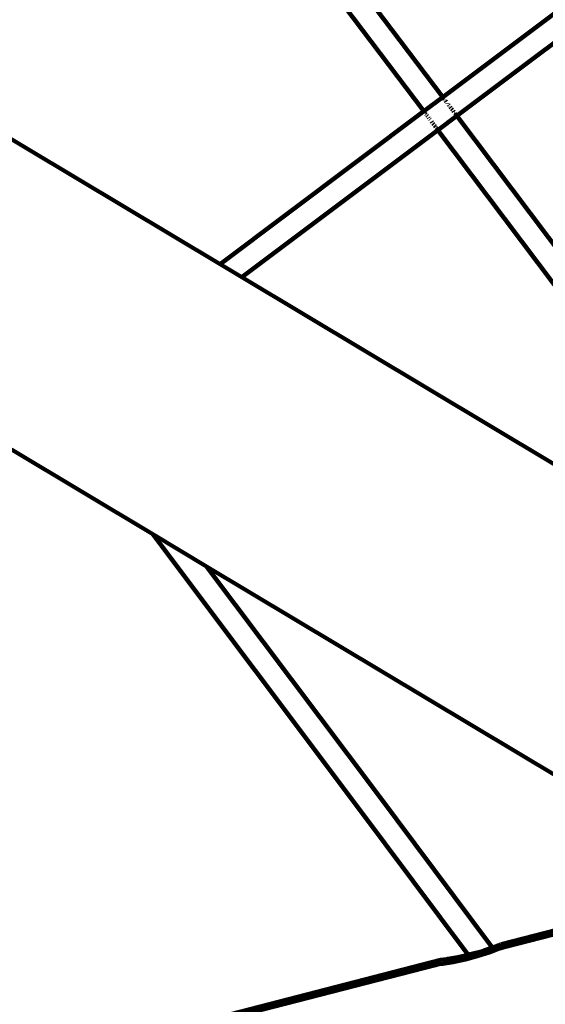
# Model space of a CAD drawing. Units: millimetres. Extents: x -7343 to 7392, y -5715 to 5707.
# Drawn here: x 2358 to 2714, y -1867 to -1201 of the extents above; entities that cross this region are included whole.
import ezdxf
from ezdxf.lldxf.tags import DXFTag

# ---------------------------------------------------------------- set-up
doc = ezdxf.new("R2010")
doc.units = ezdxf.units.MM
doc.header["$MEASUREMENT"] = 0
doc.layers.add('layer 1', color=7, linetype='Continuous')
tags = doc.linetypes.add('New Line1', pattern=[1.5, 1, -0.5]).pattern_tags.tags
tags[6:7] = [DXFTag(74, 4), DXFTag(75, 0), DXFTag(340, '0'), DXFTag(46, 1.0), DXFTag(50, 0.0), DXFTag(44, 0.0), DXFTag(45, 0.0)]
tags[4:5] = [DXFTag(74, 4), DXFTag(75, 0), DXFTag(340, '0'), DXFTag(46, 1.0), DXFTag(50, 0.0), DXFTag(44, 0.0), DXFTag(45, 0.0)]

# ---------------------------------------------------------------- blocks, each defined once
blk = doc.blocks.new('ИК 0157Т-9')
at = {"layer": 'layer 1', "color": 18, "linetype": 'New Line1', "lineweight": 100, "true_color": 0x000000}
blk.add_open_spline([(5603.0126, 476.2594), (5603.0126, 476.2594), (5999.9515, 578.7197), (5999.9515, 578.7197), (5999.9515, 578.7197), (5999.9515, 578.7197), (6608.69, -114.2981), (6608.69, -114.2981), (6608.69, -114.2981), (6788.1577, -318.6129), (6899.5638, -554.3007), (6966.5824, -814.198), (6966.5824, -814.198), (6984.298, -882.8988), (6998.7202, -952.6139), (7009.09, -1022.8049), (7009.09, -1022.8049), (7037.5563, -1215.4876), (7033.8175, -1408.3418), (6991.9876, -1599.3657), (6991.9876, -1599.3657), (6991.9876, -1599.3657), (6872.9653, -2142.9037), (6872.9653, -2142.9037), (6872.9653, -2142.9037), (6914.4054, -2180.13), (6953.9357, -2219.7913), (6991.3297, -2261.7714), (6991.3297, -2261.7714), (7091.5865, -2374.3236), (7174.4019, -2501.2925), (7237.3546, -2638.1829), (7237.3546, -2638.1829), (7283.8781, -2739.3482), (7319.0665, -2844.944), (7343.5777, -2953.4991), (7343.5777, -2953.4991), (7364.1072, -3044.4203), (7377.2014, -3137.1942), (7384.0975, -3230.1319), (7384.0975, -3230.1319), (7390.9392, -3322.3384), (7391.7298, -3415.3039), (7385.0327, -3507.5367), (7385.0327, -3507.5367), (7377.098, -3616.8141), (7358.5199, -3724.8026), (7328.4324, -3830.218), (7328.4324, -3830.218), (7287.556, -3973.4338), (7226.0252, -4110.0365), (7145.4702, -4235.3734), (7145.4702, -4235.3734), (6969.0127, -4509.9268), (6709.3088, -4718.4375), (6406.6217, -4831.687), (6406.6217, -4831.687), (6289.3932, -5052.5289), (6117.4236, -5244.1137), (5902.4373, -5386.0731), (5902.4373, -5386.0731), (5774.6566, -5470.449), (5635.3548, -5534.8073), (5488.7847, -5578.7141), (5488.7847, -5578.7141), (5378.3813, -5611.7868), (5264.8676, -5632.9592), (5150.2229, -5644.1266), (5150.2229, -5644.1266), (5066.0898, -5652.3218), (4980.9829, -5655.3108), (4896.5015, -5652.2699), (4896.5015, -5652.2699), (4813.2614, -5649.2738), (4730.4658, -5640.2445), (4648.6446, -5624.504), (4648.6446, -5624.504), (4535.9629, -5602.8266), (4426.0115, -5568.6389), (4321.0128, -5522.3067), (4321.0128, -5522.3067), (4176.5415, -5597.205), (4021.5868, -5652.1755), (3861.7225, -5682.9479), (3861.7225, -5682.9479), (3791.5068, -5696.4638), (3720.4174, -5705.3042), (3649.0195, -5709.2623), (3649.0195, -5709.2623), (3545.0113, -5715.0283), (3440.5167, -5710.4071), (3337.4462, -5695.2702), (3337.4462, -5695.2702), (2978.1966, -5642.5108), (2650.5677, -5464.3576), (2412.5686, -5192.3859), (2412.5686, -5192.3859), (2412.5686, -5192.3859), (2219.5847, -5206.9214), (2219.5847, -5206.9214), (2219.5847, -5206.9214), (2219.5847, -5206.9214), (2112.3486, -5199.63), (2112.3486, -5199.63), (2112.3486, -5199.63), (1716.8543, -5172.7389), (1348.7622, -4990.8296), (1086.7943, -4694.4849), (1086.7943, -4694.4849), (987.4494, -4582.1034), (905.4288, -4455.5079), (843.1001, -4319.1372), (843.1001, -4319.1372), (797.1704, -4218.6464), (762.4105, -4113.8191), (738.156, -4006.0874), (738.156, -4006.0874), (717.807, -3915.7028), (704.7943, -3823.4884), (697.8936, -3731.1151), (697.8936, -3731.1151), (696.6704, -3714.7412), (695.6378, -3698.3433), (694.8038, -3681.9299), (694.8038, -3681.9299), (694.8038, -3681.9299), (412.2004, -3777.4541), (412.2004, -3777.4541), (412.2004, -3777.4541), (215.446, -3843.9601), (7.1396, -3868.9525), (-199.65, -3851.4501), (-199.65, -3851.4501), (-284.8246, -3844.241), (-369.2645, -3829.8615), (-452.0696, -3808.6862), (-452.0696, -3808.6862), (-527.5146, -3789.393), (-601.3029, -3764.512), (-673.2569, -3734.7827), (-673.2569, -3734.7827), (-746.1057, -3704.6837), (-817.1162, -3669.7054), (-885.8653, -3631.1673), (-885.8653, -3631.1673), (-954.6151, -3592.6288), (-1021.5083, -3550.3035), (-1085.1982, -3503.8639), (-1085.1982, -3503.8639), (-1148.1068, -3457.9939), (-1207.8364, -3408.0291), (-1263.6635, -3353.735), (-1263.6635, -3353.735), (-1428.7933, -3193.1396), (-1555.2204, -2999.0805), (-1633.743, -2784.2139), (-1633.743, -2784.2139), (-1656.243, -2785.6016), (-1678.7825, -2786.4854), (-1701.3431, -2786.8623), (-1701.3431, -2786.8623), (-1792.6126, -2788.3867), (-1883.9529, -2781.6132), (-1973.9987, -2766.6347), (-1973.9987, -2766.6347), (-2073.4431, -2750.0928), (-2171.1241, -2723.5717), (-2265.2776, -2687.5464), (-2265.2776, -2687.5464), (-2265.2776, -2687.5464), (-2366.4061, -2648.8523), (-2366.4061, -2648.8523), (-2366.4061, -2648.8523), (-2366.4061, -2648.8523), (-2493.3061, -2577.9433), (-2493.3061, -2577.9433), (-2493.3061, -2577.9433), (-2496.2684, -2578.2178), (-2499.2319, -2578.4845), (-2502.1966, -2578.7434), (-2502.1966, -2578.7434), (-2592.6657, -2586.6433), (-2683.0038, -2587.0873), (-2773.6344, -2582.7354), (-2773.6344, -2582.7354), (-2803.0479, -2581.323), (-2832.2836, -2579.2846), (-2861.5799, -2577.1818), (-2861.5799, -2577.1818), (-2861.5799, -2577.1818), (-3663.0277, -2560.5919), (-3663.0277, -2560.5919), (-3663.0277, -2560.5919), (-3663.0277, -2560.5919), (-3766.8984, -2385.1764), (-3766.8984, -2385.1764), (-3766.8984, -2385.1764), (-3835.8124, -2389.6146), (-3904.9485, -2389.5547), (-3974.0525, -2385.2938), (-3974.0525, -2385.2938), (-4069.038, -2379.4371), (-4163.7662, -2365.7848), (-4256.888, -2346.255), (-4256.888, -2346.255), (-4348.389, -2327.0651), (-4439.0766, -2302.0599), (-4526.96, -2270.1212), (-4526.96, -2270.1212), (-4627.8948, -2233.4394), (-4724.8945, -2187.4983), (-4816.6468, -2131.5651), (-4816.6468, -2131.5651), (-4941.6845, -2055.3409), (-5055.2858, -1961.6693), (-5153.6155, -1853.0737), (-5153.6155, -1853.0737), (-5173.5735, -1831.0321), (-5192.8637, -1808.4183), (-5211.4621, -1785.2673), (-5211.4621, -1785.2673), (-5211.4621, -1785.2673), (-6453.478, -591.5995), (-6453.478, -591.5995), (-6453.478, -591.5995), (-6453.478, -591.5995), (-6616.8661, -273.7863), (-6616.8661, -273.7863), (-6616.8661, -273.7863), (-6616.8661, -273.7863), (-6657.5543, -251.0506), (-6657.5543, -251.0506), (-6657.5543, -251.0506), (-6657.5543, -251.0506), (-6743.5185, -185.198), (-6743.5185, -185.198), (-6743.5185, -185.198), (-7016.9716, 24.2802), (-7210.0157, 320.886), (-7291.5639, 655.1179), (-7291.5639, 655.1179), (-7329.7581, 811.6598), (-7342.6775, 973.4217), (-7330.3242, 1134.0216), (-7330.3242, 1134.0216), (-7320.2272, 1265.2876), (-7293.3617, 1394.1796), (-7251.637, 1518.9475), (-7251.637, 1518.9475), (-7214.9383, 1628.6864), (-7166.965, 1734.9698), (-7110.8082, 1836.1061), (-7110.8082, 1836.1061), (-7053.7967, 1938.7818), (-6987.8421, 2037.0385), (-6912.6562, 2127.3056), (-6912.6562, 2127.3056), (-6826.0303, 2231.3075), (-6727.3897, 2324.1832), (-6617.3701, 2403.1974), (-6617.3701, 2403.1974), (-6484.1534, 2498.8714), (-6336.4042, 2572.7139), (-6179.704, 2621.3618), (-6179.704, 2621.3618), (-6042.7465, 2663.8804), (-5900.1983, 2686.7616), (-5756.7979, 2689.1568), (-5756.7979, 2689.1568), (-5671.3273, 2690.5843), (-5585.7945, 2684.7349), (-5501.3209, 2671.6848), (-5501.3209, 2671.6848), (-5536.0741, 2810.8521), (-5552.7043, 2954.3593), (-5552.3975, 3097.822), (-5552.3975, 3097.822), (-5552.049, 3260.7761), (-5529.8941, 3424.1862), (-5484.3173, 3580.7176), (-5484.3173, 3580.7176), (-5437.4617, 3741.6411), (-5366.1036, 3894.1971), (-5271.2513, 4032.5272), (-5271.2513, 4032.5272), (-5037.0861, 4374.0277), (-4675.2961, 4606.4292), (-4265.8367, 4674.313), (-4265.8367, 4674.313), (-4265.8367, 4674.313), (-4257.5216, 4675.6916), (-4257.5216, 4675.6916), (-4257.5216, 4675.6916), (-4025.7672, 4958.4573), (-3695.2253, 5151.225), (-3323.7513, 5210.59), (-3323.7513, 5210.59), (-3196.6111, 5230.9082), (-3068.0257, 5235.0392), (-2939.8102, 5224.4216), (-2939.8102, 5224.4216), (-2840.1244, 5216.1665), (-2741.2998, 5199.104), (-2644.1129, 5175.6047), (-2644.1129, 5175.6047), (-2568.1136, 5157.2284), (-2492.6091, 5134.9329), (-2419.1149, 5108.2338), (-2419.1149, 5108.2338), (-2368.2952, 5089.772), (-2318.4016, 5069.0832), (-2269.6179, 5045.9186), (-2269.6179, 5045.9186), (-2227.6065, 5059.9845), (-2184.8409, 5072.3611), (-2141.4153, 5082.9876), (-2141.4153, 5082.9876), (-2037.6488, 5108.3799), (-1931.5128, 5123.4983), (-1824.821, 5128.6136), (-1824.821, 5128.6136), (-1739.2149, 5132.718), (-1653.2817, 5130.3986), (-1568.0093, 5121.8263), (-1568.0093, 5121.8263), (-1553.092, 5120.3267), (-1538.1948, 5118.6359), (-1523.3229, 5116.7539), (-1523.3229, 5116.7539), (-1429.636, 5168.5349), (-1330.7886, 5210.7222), (-1228.1522, 5242.3218), (-1228.1522, 5242.3218), (-1107.8987, 5279.3455), (-983.4258, 5301.5284), (-857.8191, 5308.195), (-857.8191, 5308.195), (-784.0385, 5375.1742), (-703.3302, 5435.1063), (-616.6244, 5486.8493), (-616.6244, 5486.8493), (-490.6078, 5562.0518), (-354.3044, 5618.4756), (-212.1746, 5654.7898), (-212.1746, 5654.7898), (-102.1045, 5682.9127), (10.356, 5698.6623), (123.8097, 5703.1022), (123.8097, 5703.1022), (228.8816, 5707.2141), (334.7892, 5701.7938), (439.0884, 5688.5542), (439.0884, 5688.5542), (558.0562, 5673.4527), (675.9264, 5647.9191), (789.7755, 5610.0756), (789.7755, 5610.0756), (928.1837, 5564.0685), (1059.5514, 5500.133), (1180.3553, 5418.1938), (1180.3553, 5418.1938), (1590.4392, 5140.0407), (1840.2595, 4680.882), (1846.4133, 4184.3578), (1846.4133, 4184.3578), (1853.5892, 4175.1766), (1860.6689, 4165.9035), (1867.6505, 4156.5397), (1867.6505, 4156.5397), (1921.2489, 4084.6524), (1968.2911, 4008.4438), (2008.5734, 3928.8017), (2008.5734, 3928.8017), (2192.0295, 3984.4968), (2384.5183, 4004.6415), (2575.7107, 3988.4599), (2575.7107, 3988.4599), (2660.8883, 3981.2509), (2745.3313, 3966.8709), (2828.1393, 3945.6946), (2828.1393, 3945.6946), (2903.5844, 3926.4013), (2977.3727, 3901.52), (3049.3268, 3871.7904), (3049.3268, 3871.7904), (3122.1741, 3841.6919), (3193.1832, 3806.714), (3261.931, 3768.1767), (3261.931, 3768.1767), (3330.6791, 3729.6392), (3397.5707, 3687.3152), (3461.2591, 3640.8771), (3461.2591, 3640.8771), (3524.1672, 3595.0079), (3583.8964, 3545.0441), (3639.7231, 3490.751), (3639.7231, 3490.751), (3850.8605, 3285.4139), (3998.7253, 3025.369), (4064.0834, 2737.0724), (4064.0834, 2737.0724), (4064.0834, 2737.0724), (4161.0563, 2309.322), (4161.0563, 2309.322), (4161.0563, 2309.322), (4563.0978, 1807.7021), (4959.7606, 1301.7914), (5355.2468, 794.9845), (5355.2468, 794.9845), (5438.0307, 688.8989), (5520.5353, 582.5906), (5603.0126, 476.2594)], degree=3, knots=[0, 0, 0, 0, 0.00961538, 0.00961538, 0.00961538, 0.00961539, 0.01923077, 0.01923077, 0.01923077, 0.01923078, 0.02884615, 0.02884615, 0.02884615, 0.02884616, 0.03846154, 0.03846154, 0.03846154, 0.03846155, 0.04807692, 0.04807692, 0.04807692, 0.04807693, 0.05769231, 0.05769231, 0.05769231, 0.05769232, 0.06730769, 0.06730769, 0.06730769, 0.0673077, 0.07692308, 0.07692308, 0.07692308, 0.07692309, 0.08653846, 0.08653846, 0.08653846, 0.08653847, 0.09615385, 0.09615385, 0.09615385, 0.09615386, 0.10576923, 0.10576923, 0.10576923, 0.10576924, 0.11538462, 0.11538462, 0.11538462, 0.11538463, 0.125, 0.125, 0.125, 0.12500001, 0.13461538, 0.13461538, 0.13461538, 0.13461539, 0.14423077, 0.14423077, 0.14423077, 0.14423078, 0.15384615, 0.15384615, 0.15384615, 0.15384616, 0.16346154, 0.16346154, 0.16346154, 0.16346155, 0.17307692, 0.17307692, 0.17307692, 0.17307693, 0.18269231, 0.18269231, 0.18269231, 0.18269232, 0.19230769, 0.19230769, 0.19230769, 0.1923077, 0.20192308, 0.20192308, 0.20192308, 0.20192309, 0.21153846, 0.21153846, 0.21153846, 0.21153847, 0.22115385, 0.22115385, 0.22115385, 0.22115386, 0.23076923, 0.23076923, 0.23076923, 0.23076924, 0.24038462, 0.24038462, 0.24038462, 0.24038463, 0.25, 0.25, 0.25, 0.25000001, 0.25961538, 0.25961538, 0.25961538, 0.25961539, 0.26923077, 0.26923077, 0.26923077, 0.26923078, 0.27884615, 0.27884615, 0.27884615, 0.27884616, 0.28846154, 0.28846154, 0.28846154, 0.28846155, 0.29807692, 0.29807692, 0.29807692, 0.29807693, 0.30769231, 0.30769231, 0.30769231, 0.30769232, 0.31730769, 0.31730769, 0.31730769, 0.3173077, 0.32692308, 0.32692308, 0.32692308, 0.32692309, 0.33653846, 0.33653846, 0.33653846, 0.33653847, 0.34615385, 0.34615385, 0.34615385, 0.34615386, 0.35576923, 0.35576923, 0.35576923, 0.35576924, 0.36538462, 0.36538462, 0.36538462, 0.36538463, 0.375, 0.375, 0.375, 0.37500001, 0.38461538, 0.38461538, 0.38461538, 0.38461539, 0.39423077, 0.39423077, 0.39423077, 0.39423078, 0.40384615, 0.40384615, 0.40384615, 0.40384616, 0.41346154, 0.41346154, 0.41346154, 0.41346155, 0.42307692, 0.42307692, 0.42307692, 0.42307693, 0.43269231, 0.43269231, 0.43269231, 0.43269232, 0.44230769, 0.44230769, 0.44230769, 0.4423077, 0.45192308, 0.45192308, 0.45192308, 0.45192309, 0.46153846, 0.46153846, 0.46153846, 0.46153847, 0.47115385, 0.47115385, 0.47115385, 0.47115386, 0.48076923, 0.48076923, 0.48076923, 0.48076924, 0.49038462, 0.49038462, 0.49038462, 0.49038463, 0.5, 0.5, 0.5, 0.50000001, 0.50961538, 0.50961538, 0.50961538, 0.50961539, 0.51923077, 0.51923077, 0.51923077, 0.51923078, 0.52884615, 0.52884615, 0.52884615, 0.52884616, 0.53846154, 0.53846154, 0.53846154, 0.53846155, 0.54807692, 0.54807692, 0.54807692, 0.54807693, 0.55769231, 0.55769231, 0.55769231, 0.55769232, 0.56730769, 0.56730769, 0.56730769, 0.5673077, 0.57692308, 0.57692308, 0.57692308, 0.57692309, 0.58653846, 0.58653846, 0.58653846, 0.58653847, 0.59615385, 0.59615385, 0.59615385, 0.59615386, 0.60576923, 0.60576923, 0.60576923, 0.60576924, 0.61538462, 0.61538462, 0.61538462, 0.61538463, 0.625, 0.625, 0.625, 0.62500001, 0.63461538, 0.63461538, 0.63461538, 0.63461539, 0.64423077, 0.64423077, 0.64423077, 0.64423078, 0.65384615, 0.65384615, 0.65384615, 0.65384616, 0.66346154, 0.66346154, 0.66346154, 0.66346155, 0.67307692, 0.67307692, 0.67307692, 0.67307693, 0.68269231, 0.68269231, 0.68269231, 0.68269232, 0.69230769, 0.69230769, 0.69230769, 0.6923077, 0.70192308, 0.70192308, 0.70192308, 0.70192309, 0.71153846, 0.71153846, 0.71153846, 0.71153847, 0.72115385, 0.72115385, 0.72115385, 0.72115386, 0.73076923, 0.73076923, 0.73076923, 0.73076924, 0.74038462, 0.74038462, 0.74038462, 0.74038463, 0.75, 0.75, 0.75, 0.75000001, 0.75961538, 0.75961538, 0.75961538, 0.75961539, 0.76923077, 0.76923077, 0.76923077, 0.76923078, 0.77884615, 0.77884615, 0.77884615, 0.77884616, 0.78846154, 0.78846154, 0.78846154, 0.78846155, 0.79807692, 0.79807692, 0.79807692, 0.79807693, 0.80769231, 0.80769231, 0.80769231, 0.80769232, 0.81730769, 0.81730769, 0.81730769, 0.8173077, 0.82692308, 0.82692308, 0.82692308, 0.82692309, 0.83653846, 0.83653846, 0.83653846, 0.83653847, 0.84615385, 0.84615385, 0.84615385, 0.84615386, 0.85576923, 0.85576923, 0.85576923, 0.85576924, 0.86538462, 0.86538462, 0.86538462, 0.86538463, 0.875, 0.875, 0.875, 0.87500001, 0.88461538, 0.88461538, 0.88461538, 0.88461539, 0.89423077, 0.89423077, 0.89423077, 0.89423078, 0.90384615, 0.90384615, 0.90384615, 0.90384616, 0.91346154, 0.91346154, 0.91346154, 0.91346155, 0.92307692, 0.92307692, 0.92307692, 0.92307693, 0.93269231, 0.93269231, 0.93269231, 0.93269232, 0.94230769, 0.94230769, 0.94230769, 0.9423077, 0.95192308, 0.95192308, 0.95192308, 0.95192309, 0.96153846, 0.96153846, 0.96153846, 0.96153847, 0.97115385, 0.97115385, 0.97115385, 0.97115386, 0.98076923, 0.98076923, 0.98076923, 0.98076924, 1, 1, 1, 1], dxfattribs=at)
at = {"layer": 'layer 1', "color": 18, "lineweight": 100, "true_color": 0x000000}
for points in [[(2644.1757, -1253.7606), (2644.1757, -1253.7606), (2442.431, -986.9564), (2442.431, -986.9564)], [(2429.6866, -996.6297), (2429.6866, -996.6297), (2631.3808, -1263.3671), (2631.3808, -1263.3671)], [(2885.2017, -1072.7274), (2885.2017, -1072.7274), (2644.1757, -1253.7606), (2644.1757, -1253.7606)], [(2894.8228, -1085.3793), (2894.8228, -1085.3793), (2653.7507, -1266.4472), (2653.7507, -1266.4472)], [(2493.6597, -1366.745), (2493.6597, -1366.745), (2199.9183, -1190.8838), (2199.9183, -1190.8838)], [(2631.3808, -1263.3671), (2631.3808, -1263.3671), (2644.1757, -1253.7606), (2644.1757, -1253.7606)], [(2644.3475, -1253.9877), (2644.3475, -1253.9877), (2644.1757, -1253.7606), (2644.1757, -1253.7606)], [(2644.6604, -1254.4016), (2644.6604, -1254.4016), (2644.453, -1254.1273), (2644.453, -1254.1273)], [(2644.9196, -1254.7443), (2644.9196, -1254.7443), (2644.742, -1254.5094), (2644.742, -1254.5094)], [(2645.2267, -1255.1505), (2645.2267, -1255.1505), (2645.0173, -1254.8736), (2645.0173, -1254.8736)], [(2645.7055, -1255.7836), (2645.7055, -1255.7836), (2645.5783, -1255.6155), (2645.5783, -1255.6155)], [(2646.5522, -1256.9034), (2646.5522, -1256.9034), (2646.1109, -1256.3198), (2646.1109, -1256.3198)], [(2647.5278, -1258.1937), (2647.5278, -1258.1937), (2647.3556, -1257.9659), (2647.3556, -1257.9659)], [(2631.3808, -1263.3671), (2631.3808, -1263.3671), (2493.6597, -1366.745), (2493.6597, -1366.745)], [(2631.3808, -1263.3671), (2631.3808, -1263.3671), (2631.6122, -1263.6731), (2631.6122, -1263.6731)], [(2631.658, -1263.7338), (2631.658, -1263.7338), (2631.8655, -1264.0081), (2631.8655, -1264.0081)], [(2632.0453, -1264.2459), (2632.0453, -1264.2459), (2632.1247, -1264.3509), (2632.1247, -1264.3509)], [(2632.3371, -1264.6318), (2632.3371, -1264.6318), (2632.4318, -1264.7571), (2632.4318, -1264.7571)], [(2648.4161, -1259.3684), (2648.4161, -1259.3684), (2648.0548, -1258.8906), (2648.0548, -1258.8906)], [(2649.3353, -1260.584), (2649.3353, -1260.584), (2649.153, -1260.343), (2649.153, -1260.343)], [(2649.7009, -1261.0695), (2649.7009, -1261.0695), (2649.3353, -1260.584), (2649.3353, -1260.584)], [(2650.7413, -1262.4511), (2650.7413, -1262.4511), (2650.233, -1261.7761), (2650.233, -1261.7761)], [(2651.6719, -1263.6869), (2651.6719, -1263.6869), (2651.2221, -1263.0896), (2651.2221, -1263.0896)], [(2652.0872, -1264.2382), (2652.0872, -1264.2382), (2651.9603, -1264.0698), (2651.9603, -1264.0698)], [(2632.7834, -1265.222), (2632.7834, -1265.222), (2633.0532, -1265.5788), (2633.0532, -1265.5788)], [(2633.4703, -1266.1304), (2633.4703, -1266.1304), (2633.922, -1266.7278), (2633.922, -1266.7278)], [(2634.5606, -1267.5724), (2634.5606, -1267.5724), (2634.9149, -1268.0409), (2634.9149, -1268.0409)], [(2635.4489, -1268.7471), (2635.4489, -1268.7471), (2635.6211, -1268.9749), (2635.6211, -1268.9749)], [(2636.5574, -1270.2131), (2636.5574, -1270.2131), (2637.0945, -1270.9264), (2637.0945, -1270.9264)], [(2640.9558, -1276.0537), (2640.9558, -1276.0537), (2653.7507, -1266.4472), (2653.7507, -1266.4472)], [(2652.7997, -1265.1844), (2652.7997, -1265.1844), (2652.4642, -1264.739), (2652.4642, -1264.739)], [(2653.2671, -1265.805), (2653.2671, -1265.805), (2653.0899, -1265.5698), (2653.0899, -1265.5698)], [(2653.7507, -1266.4472), (2653.7507, -1266.4472), (2653.3314, -1265.8905), (2653.3314, -1265.8905)], [(2851.3422, -1528.8266), (2851.3422, -1528.8266), (2653.7507, -1266.4472), (2653.7507, -1266.4472)], [(2640.9558, -1276.0537), (2640.9558, -1276.0537), (2508.3847, -1375.5608), (2508.3847, -1375.5608)], [(2637.6196, -1271.6236), (2637.6196, -1271.6236), (2638.1198, -1272.2878), (2638.1198, -1272.2878)], [(2638.5914, -1272.9141), (2638.5914, -1272.9141), (2639.0309, -1273.4976), (2639.0309, -1273.4976)], [(2639.1655, -1273.6763), (2639.1655, -1273.6763), (2639.4344, -1274.0335), (2639.4344, -1274.0335)], [(2639.7984, -1274.5167), (2639.7984, -1274.5167), (2640.1191, -1274.9426), (2640.1191, -1274.9426)], [(2640.3929, -1275.3062), (2640.3929, -1275.3062), (2640.4722, -1275.4115), (2640.4722, -1275.4115)], [(2640.6161, -1275.6027), (2640.6161, -1275.6027), (2640.8961, -1275.9745), (2640.8961, -1275.9745)], [(2640.9239, -1276.0114), (2640.9239, -1276.0114), (2640.9558, -1276.0537), (2640.9558, -1276.0537)], [(2640.9558, -1276.0537), (2640.9558, -1276.0537), (2843.6544, -1545.2147), (2843.6544, -1545.2147)], [(2508.3847, -1375.5608), (2508.3847, -1375.5608), (2493.6597, -1366.745), (2493.6597, -1366.745)], [(2886.5394, -1601.9598), (2886.5394, -1601.9598), (2508.3847, -1375.5608), (2508.3847, -1375.5608)], [(2352.5838, -1492.077), (2352.5838, -1492.077), (2448.2092, -1549.3274), (2448.2092, -1549.3274)], [(2448.2092, -1549.3274), (2448.2092, -1549.3274), (2586.554, -1733.5425), (2586.554, -1733.5425)], [(2448.2092, -1549.3274), (2448.2092, -1549.3274), (2484.5649, -1571.0933), (2484.5649, -1571.0933)], [(2599.3556, -1723.9446), (2599.3556, -1723.9446), (2484.5649, -1571.0933), (2484.5649, -1571.0933)], [(2484.5649, -1571.0933), (2484.5649, -1571.0933), (2842.5934, -1785.443), (2842.5934, -1785.443)], [(2677.8523, -1828.8202), (2677.8523, -1828.8202), (2599.3556, -1723.9446), (2599.3556, -1723.9446)], [(2586.554, -1733.5425), (2586.554, -1733.5425), (2661.4307, -1833.5815), (2661.4307, -1833.5815)], [(2683.6303, -1826.4755), (2683.6303, -1826.4755), (2750.2867, -1809.2698), (2750.2867, -1809.2698)], [(2750.7838, -1811.8592), (2750.7838, -1811.8592), (2686.945, -1828.2615), (2686.945, -1828.2615)], [(2671.0392, -1831.0203), (2671.0392, -1831.0203), (2677.8523, -1828.8202), (2677.8523, -1828.8202)], [(2671.9328, -1830.7318), (2671.9328, -1830.7318), (2678.2019, -1828.7073), (2678.2019, -1828.7073)], [(2681.8119, -1829.5818), (2681.8119, -1829.5818), (2676.3391, -1831.7353), (2676.3391, -1831.7353)], [(2677.8523, -1828.8202), (2677.8523, -1828.8202), (2678.2019, -1828.7073), (2678.2019, -1828.7073)], [(2683.4139, -1826.6095), (2683.4139, -1826.6095), (2678.2019, -1828.7073), (2678.2019, -1828.7073)], [(2685.1695, -1828.7182), (2685.1695, -1828.7182), (2681.8119, -1829.5818), (2681.8119, -1829.5818)], [(2683.6303, -1826.4755), (2683.6303, -1826.4755), (2683.4139, -1826.6095), (2683.4139, -1826.6095)], [(2686.4924, -1826.6084), (2686.4924, -1826.6084), (2683.6303, -1826.4755), (2683.6303, -1826.4755)], [(2686.945, -1828.2615), (2686.945, -1828.2615), (2685.1695, -1828.7182), (2685.1695, -1828.7182)], [(2685.1695, -1828.7182), (2685.1695, -1828.7182), (2685.2937, -1828.5034), (2685.2937, -1828.5034)], [(2685.2937, -1828.5034), (2685.2937, -1828.5034), (2686.7565, -1827.573), (2686.7565, -1827.573)], [(2686.7565, -1827.573), (2686.7565, -1827.573), (2686.4924, -1826.6084), (2686.4924, -1826.6084)], [(2686.945, -1828.2615), (2686.945, -1828.2615), (2686.8979, -1828.0893), (2686.8979, -1828.0893)], [(2642.914, -1836.9855), (2642.914, -1836.9855), (2339.508, -1915.3025), (2339.508, -1915.3025)], [(2642.914, -1836.9855), (2642.914, -1836.9855), (2641.5194, -1837.5684), (2641.5194, -1837.5684)], [(2647.022, -1836.5322), (2647.022, -1836.5322), (2642.914, -1836.9855), (2642.914, -1836.9855)], [(2647.022, -1836.5322), (2647.022, -1836.5322), (2654.4488, -1835.1839), (2654.4488, -1835.1839)], [(2647.022, -1836.5322), (2647.022, -1836.5322), (2647.6493, -1836.4183), (2647.6493, -1836.4183)], [(2647.6493, -1836.4183), (2647.6493, -1836.4183), (2654.4488, -1835.1839), (2654.4488, -1835.1839)], [(2659.5196, -1836.682), (2659.5196, -1836.682), (2651.233, -1838.5717), (2651.233, -1838.5717)], [(2661.4307, -1833.5815), (2661.4307, -1833.5815), (2654.4488, -1835.1839), (2654.4488, -1835.1839)], [(2668.2394, -1834.3076), (2668.2394, -1834.3076), (2659.5196, -1836.682), (2659.5196, -1836.682)], [(2662.7898, -1833.2696), (2662.7898, -1833.2696), (2661.4307, -1833.5815), (2661.4307, -1833.5815)], [(2671.0392, -1831.0203), (2671.0392, -1831.0203), (2662.7898, -1833.2696), (2662.7898, -1833.2696)], [(2676.3391, -1831.7353), (2676.3391, -1831.7353), (2668.2394, -1834.3076), (2668.2394, -1834.3076)], [(2671.0392, -1831.0203), (2671.0392, -1831.0203), (2671.9328, -1830.7318), (2671.9328, -1830.7318)], [(2639.253, -1840.5359), (2639.253, -1840.5359), (2075.7786, -1985.4686), (2075.7786, -1985.4686)], [(2641.5194, -1837.5684), (2641.5194, -1837.5684), (2638.8971, -1839.2363), (2638.8971, -1839.2363)], [(2638.8971, -1839.2363), (2638.8971, -1839.2363), (2639.1612, -1840.2008), (2639.1612, -1840.2008)], [(2639.1612, -1840.2008), (2639.1612, -1840.2008), (2639.8526, -1840.2329), (2639.8526, -1840.2329)], [(2639.2151, -1840.3975), (2639.2151, -1840.3975), (2639.253, -1840.5359), (2639.253, -1840.5359)], [(2640.0335, -1840.333), (2640.0335, -1840.333), (2639.253, -1840.5359), (2639.253, -1840.5359)], [(2639.8526, -1840.2329), (2639.8526, -1840.2329), (2640.0335, -1840.333), (2640.0335, -1840.333)], [(2641.8645, -1839.8573), (2641.8645, -1839.8573), (2640.0335, -1840.333), (2640.0335, -1840.333)], [(2644.3798, -1839.7487), (2644.3798, -1839.7487), (2641.8645, -1839.8573), (2641.8645, -1839.8573)], [(2651.233, -1838.5717), (2651.233, -1838.5717), (2644.3798, -1839.7487), (2644.3798, -1839.7487)]]:
    blk.add_open_spline(points, degree=3, dxfattribs=at)

msp = doc.modelspace()

# ---------------------------------------------------------------- block references
msp.add_blockref('ИК 0157Т-9', (0, 0))

doc.saveas('drawing.dxf')
